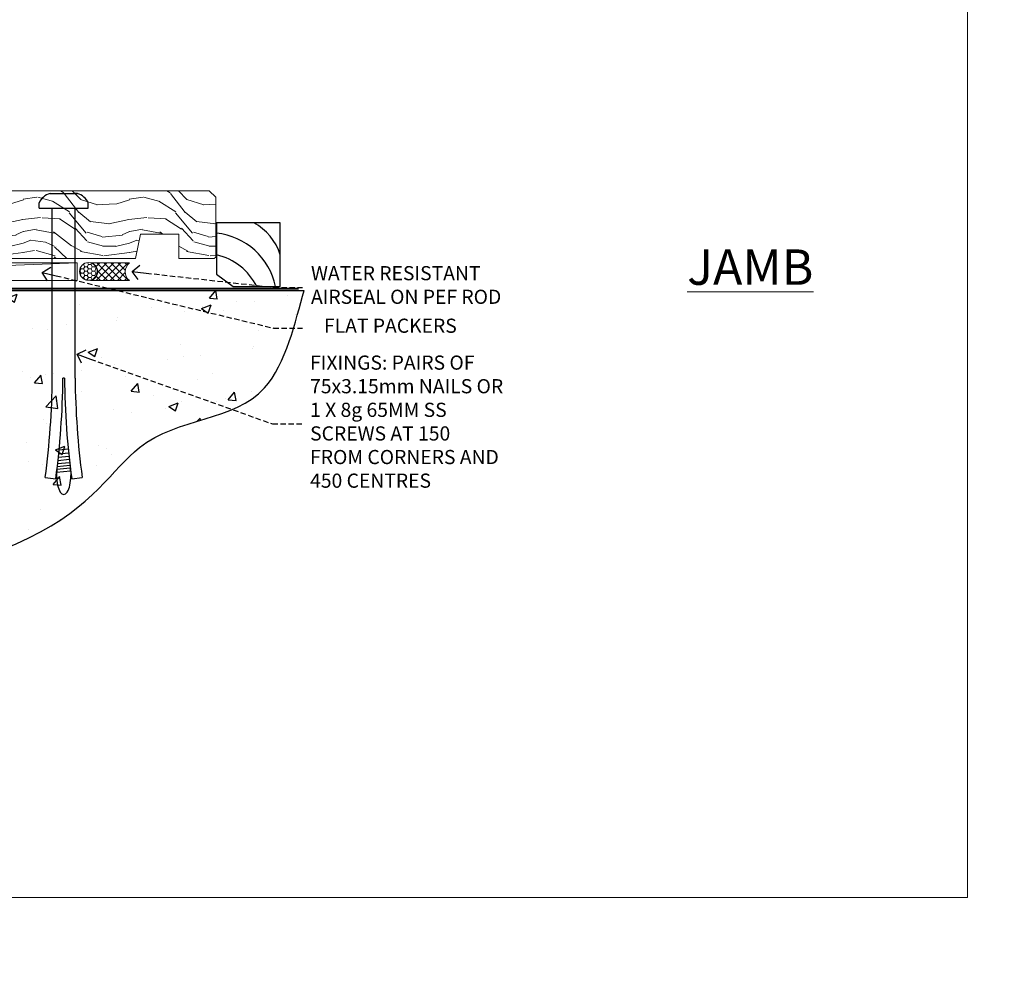
# Model space of a CAD drawing. Extents: x -33 to 182822, y -404 to 1146.
# Drawn here: x 9885 to 10163, y -22 to 248 of the extents above; entities that cross this region are included whole.
import ezdxf
from ezdxf import colors
from ezdxf.entities.mleader import LeaderData, LeaderLine
from ezdxf.math import Vec2, Vec3

# ---------------------------------------------------------------- set-up
doc = ezdxf.new("R2010")
doc.units = 0
doc.header["$LTSCALE"] = 3
doc.header["$MEASUREMENT"] = 0
doc.linetypes.add('DASHED', pattern=[0.75, 0.5, -0.25])
doc.layers.get('0').update_dxf_attribs({"linetype": 'CONTINUOUS'})
doc.layers.add('Aluminium Systems Ltd Joinery Detail', color=7, linetype='CONTINUOUS')
doc.layers.add('Aluminium Systems Ltd Notes', color=7, linetype='CONTINUOUS')
doc.layers.add('No Print', color=7, linetype='CONTINUOUS', plot=False)
doc.styles.add('ASL TXT 50', font='romans.shx', dxfattribs={"height": 100})
doc.styles.get("Standard").update_dxf_attribs({"font": 'arial.ttf'})

# ---------------------------------------------------------------- blocks, each defined once
blk = doc.blocks.new('Horizontal Profile Metal CC Cladding Title')
at = {"layer": 'Aluminium Systems Ltd Joinery Detail', "lineweight": 5, "insert": (-259.17, 6.46), "char_height": 9.375, "width": 553.0825, "attachment_point": 1, "style": 'ASL TXT 50'}
blk.add_mtext('\\pi170.96;{\\fArial|b0|i0|c0|p34;\\H0.64x;HORIZONTAL PROFILE METAL ON TIMBER FRAMING}', dxfattribs=at)
blk = doc.blocks.new('_Open90')
at = {"color": 0, "linetype": 'ByBlock', "lineweight": -2}
for p, q in [((0, 0), (-1, 0)), ((-0.5, 0.5), (0, 0)), ((0, 0), (-0.5, -0.5))]:
    blk.add_line(p, q, dxfattribs=at)
blk = doc.blocks.new('6.5x75 Hammer Screw')
for p, q in [((-3.85, 4.15), (3.85, 4.15)), ((3.85, 4.15), (3.23, 4.15)), ((-6.95, 0), (-6.95, 1.5)), ((-6.95, 0), (6.95, 0)), ((-3.22, -48), (-3.22, 0)), ((3.22, -48), (3.22, 0)), ((6.95, 0), (6.95, 1.5)), ((0.22, -48), (-0.22, -48)), ((-1.41, -69.3), (1.38, -69.03)), ((-1.3, -68.2), (1.27, -67.95)), ((-1.71, -72.08), (1.67, -71.76)), ((-1.61, -71.19), (1.58, -70.89)), ((-1.51, -70.25), (1.48, -69.97)), ((-2, -74.5), (1.95, -74.12)), ((-2, -74.5), (-2, -75.45)), ((-1.9, -73.68), (1.86, -73.32)), ((-1.81, -72.9), (1.77, -72.56)), ((2, -74.5), (2, -75.45)), ((-5.22, -76), (-2.25, -76.4)), ((2.25, -76.4), (5.22, -76))]:
    blk.add_line(p, q)
for centre, radius, start, end in [((-2.65, -0.4), 4.7, 104.823, 156.2272), ((2.65, -0.4), 4.7, 23.7728, 75.177), ((-229.88, -45.88), 226.67, 352.3642, 359.4645), ((-229.88, -45.88), 229.67, 352.3642, 359.4715), ((229.88, -45.88), 229.67, 180.5285, 187.6358), ((229.88, -45.88), 226.67, 180.5355, 187.6358), ((-2.37, -74.09), 0.546, 312.1884, 33.6736), ((-2.37, -73.32), 0.546, 331.4544, 14.7898), ((2.32, -72.95), 0.546, 164.5946, 208.9721), ((2.32, -73.72), 0.546, 146.1373, 227.8116)]:
    blk.add_arc(centre, radius, start, end)
blk.add_ellipse((0, -75.45), major_axis=(0, -5.4), ratio=0.37037, start_param=4.712389, end_param=7.853982)
blk = doc.blocks.new('Horizontal Profile Metal CC Architectural Floor Liner Slider')
at = {"layer": 'Aluminium Systems Ltd Joinery Detail', "lineweight": 5}
h = blk.add_hatch(dxfattribs=at)
h.set_pattern_fill('WOOD-3', color=256, scale=97.5, angle=30, style=0, pattern_type=2)
h.set_pattern_definition([(4.7636, (-5053.7234, -17371.3905), (-330.0000284, -29.99974598), [3.61248, -357.63537]), (348.6901, (-5050.1234, -17371.0905), (120.0000226, -29.999929), [4.58913, -148.38147]), (315, (-5045.623, -17371.99), (-3e-14, -30.00001), [3.39411, -39.03228]), (313.1524, (-5043.2234, -17374.3905), (420.00008502, -449.99992613), [6.57951, -651.37185]), (347.0054, (-5038.7234, -17379.1905), (-270.00002303, 59.99992733), [4.00251, -396.24741]), (360, (-5034.823, -17380.09), (30, -30), [7.5, -22.5]), (9.4623, (-5027.3234, -17380.0905), (-150.0000232, -29.9999442), [3.64965, -178.83321]), (5.7106, (-5053.7234, -17379.4905), (-269.9999827, -30.00003944), [3.01497, -298.48131]), (360, (-5050.723, -17379.19), (30, -30), [4.5, -25.5]), (331.6992, (-5046.2234, -17379.1905), (329.9998536, -180.00026623), [4.42944, -438.51525]), (307.875, (-5042.3234, -17381.2905), (-120.00005595, 149.999973), [6.84105, -335.21157]), (320.7106, (-5038.1234, -17386.6905), (180.00001919, -149.99998896), [4.26381, -422.11632]), (353.6598, (-5034.8234, -17389.3905), (239.9999821, -30.00004737), [5.43324, -266.22831]), (11.8887, (-5029.4234, -17389.9905), (-419.99991903, -90.00031606), [5.82495, -576.66969]), (6.7098, (-5053.7234, -17388.7905), (270.00002993, 29.99981644), [5.13516, -508.3821]), (356.6335, (-5048.6234, -17388.1905), (479.99997966, -30.0003289), [5.10882, -505.77279]), (326.3099, (-5043.5234, -17388.4905), (-59.9999867, 30.00004), [5.40834, -102.75822]), (312.5104, (-5039.0234, -17391.4905), (299.99972155, -330.00026022), [4.88364, -483.48096]), (345.0686, (-5035.7234, -17395.0905), (330.00001605, -89.99990862), [4.65726, -461.06799]), (360, (-5031.223, -17396.29), (30, -30), [3.6, -26.4]), (12.9946, (-5027.6234, -17396.2905), (270.00002303, 59.99992733), [4.00251, -396.24741]), (360, (-5044.423, -17366.29), (30, -30), [0, -30]), (136.8476, (-5040.2234, -17370.7905), (449.99992613, -420.00008502), [6.57951, -651.37185]), (153.4349, (-5045.023, -17396.29), (-29.999975, 30.000039), [2.68329, -64.39875]), (171.8699, (-5047.4234, -17395.0905), (-179.9999933, 29.9999807), [4.24263, -207.88938]), (203.1986, (-5051.6234, -17394.4905), (-149.9999919, -60.0000398), [2.28474, -226.18845]), (333.4349, (-5040.223, -17370.79), (29.999975, -30.000039), [3.35409, -63.72795]), (353.2902, (-5037.2234, -17372.2905), (-270.00002993, 29.99981644), [5.13516, -508.3821]), (10.1247, (-5032.1234, -17372.8905), (509.99996369, 90.00025766), [8.53287, -844.75488]), (10.3048, (-5053.7234, -17368.0905), (180.00002883, 29.99984627), [3.35409, -332.05608]), (344.4759, (-5050.4234, -17367.4905), (-330.00003074, 89.99993333), [5.60445, -554.84178]), (317.1211, (-5045.0234, -17368.9905), (-390.00002379, 359.9999926), [5.7315, -567.41769]), (325.3048, (-5040.8234, -17372.8905), (299.99982777, -210.00025829), [4.74342, -469.59822]), (350.5377, (-5036.9234, -17375.5905), (150.0000232, -29.9999442), [5.47449, -177.0084]), (6.5819, (-5031.5234, -17376.4905), (-510.00004314, -59.99960101), [7.85175, -777.3234]), (8.1301, (-5053.7234, -17375.5905), (-179.9999933, -29.9999807), [4.24263, -207.88938]), (348.6901, (-5049.5234, -17374.9905), (120.0000226, -29.999929), [4.58913, -148.38147]), (317.4896, (-5045.0234, -17375.8905), (-330.00026022, 299.99972155), [4.88364, -483.48096]), (315, (-5041.423, -17379.19), (-3e-14, -30.00001), [5.51544, -36.91098]), (342.646, (-5037.5234, -17383.0905), (-390.00006057, 119.99983507), [5.02893, -497.86272]), (3.3665, (-5032.7234, -17384.5905), (-479.99997966, -30.0003289), [5.10882, -505.77279]), (17.1027, (-5027.6234, -17384.2905), (300.00005193, 89.9998648), [4.08045, -403.96368]), (8.7462, (-5053.7234, -17383.0905), (209.9999801, 30.0001259), [3.94587, -390.64251]), (345.0686, (-5049.8234, -17382.4905), (330.00001605, -89.99990862), [4.65726, -461.06799]), (327.9946, (-5045.3234, -17383.6905), (-149.99996834, 90.00003316), [5.6604, -277.35906]), (310.1009, (-5040.5234, -17386.6905), (-329.99994179, 390.00005789), [7.45185, -737.7327]), (344.0546, (-5035.7234, -17392.3905), (-120.0000038, 29.9999967), [4.36806, -214.03524]), (6.009, (-5031.5234, -17393.5905), (299.99999253, 29.99997952), [5.7315, -567.41769]), (23.1986, (-5025.8234, -17392.9905), (149.9999919, 60.0000398), [2.28474, -226.18845]), (9.4623, (-5053.7234, -17392.0905), (-150.0000232, -29.9999442), [3.64965, -178.83321]), (349.992, (-5050.1234, -17391.4905), (329.99998664, -60.00010416), [5.17881, -512.7015]), (322.5946, (-5045.0234, -17392.3905), (389.99977395, -300.00029858), [6.42027, -635.60775]), (330.9454, (-5039.9234, -17366.2905), (210.00001154, -120.0000008), [3.08868, -305.78022]), (349.2157, (-5037.2234, -17367.7905), (-479.99998511, 90.00001649), [6.41328, -634.91349]), (7.125, (-5030.9234, -17368.9905), (-210.0000114, -29.99994846), [7.25604, -234.6117])])
h.paths.add_polyline_path([(146.23, 17.31), (144.35, 19.08), (67.79, 19.08), (67.79, 0), (123.59, 0), (124.97, 6.85), (135.86, 6.87), (135.86, 0), (145.79, 0), (146.23, 0.42)])
h = blk.add_hatch(dxfattribs=at)
h.set_pattern_fill('HONEY', color=256, scale=0.221113, angle=360, style=0)
h.set_pattern_definition([(0, (-6011.9435, -10467.5735), (1.05304828, 0.607977563), [0.70203219, -1.40406438]), (120, (-6011.9435, -10467.5735), (-1.053048155, 0.60797778), [0.70203219, -1.40406438]), (60, (-6011.9435, -10467.5735), (1.26e-07, 1.215955345), [-1.40406438, 0.70203219])])
edge = h.paths.add_edge_path()
edge.add_arc((110.28, -3.63), 2.5, 0, 180)
edge.add_arc((110.28, -3.63), 2.5, 180, 360)
h = blk.add_hatch(dxfattribs=at)
h.set_pattern_fill('NET', color=256, scale=0.442225, angle=225, style=0)
h.set_pattern_definition([(315, (-7379.4028, -5825.8105), (-0.99282344, -0.99282344), []), (225, (-7379.4028, -5825.8105), (-0.99282344, 0.99282344), [])])
edge = h.paths.add_edge_path()
edge.add_line((121.88, -6.19), (111.14, -6.2))
edge.add_arc((110.3, -3.74), 2.6, -71.2564, 76.9454)
edge.add_line((110.89, -1.2), (121.92, -1.2))
edge.add_arc((123.83, -3.71), 3.15, 127.1389, 231.8374)
at = {"layer": 'Aluminium Systems Ltd Joinery Detail'}
blk.add_line((67.79, 0.26), (67.79, 0), dxfattribs=at)
at = {"layer": 'Aluminium Systems Ltd Joinery Detail', "lineweight": 5}
blk.add_line((-16.85, -6.2), (107.08, -1.2), dxfattribs=at)
for points in [[(145.79, 0), (135.86, 0), (135.86, 6.87), (124.98, 6.87), (123.59, 0), (67.79, 0), (67.79, 19.08), (144.35, 19.08), (146.23, 17.31), (146.23, 0.42)], [(-16.85, -6.2), (107.08, -6.2), (107.08, -1.2), (-16.85, -1.2)]]:
    blk.add_lwpolyline(points, close=True, dxfattribs=at)
at = {"layer": 'Aluminium Systems Ltd Joinery Detail', "elevation": -1}
blk.add_lwpolyline([(151.19, -7.91), (164.47, -7.91), (164.47, 10.09), (146.47, 10.09), (146.47, -4.37), (151.19, -7.91)], dxfattribs=at)
at = {"layer": 'Aluminium Systems Ltd Joinery Detail', "lineweight": 5}
blk.add_lwpolyline([(110.86, -6.21), (121.88, -6.19, -0.491511), (121.92, -1.2), (110.89, -1.2, -0.810102)], format="xyb", close=True, dxfattribs=at)
at = {"layer": 'Aluminium Systems Ltd Joinery Detail', "lineweight": 5, "ltscale": 0.12}
blk.add_circle((110.28, -3.63), 2.5, dxfattribs=at)
at = {"layer": 'Aluminium Systems Ltd Joinery Detail'}
for centre, radius, start, end in [((149.33, -3.87, -1), 15.93, 18.1551, 61.2344), ((144.41, -11.81, -1), 19.11, 11.7794, 83.8215), ((142.79, -15.36, -1), 16.79, 26.345, 77.3246)]:
    blk.add_arc(centre, radius, start, end, dxfattribs=at)
blk.add_blockref('6.5x75 Hammer Screw', (103.31, 14.2), dxfattribs=at)
blk = doc.blocks.new('140 Concrete Sill CC')
at = {"layer": 'Aluminium Systems Ltd Joinery Detail'}
h = blk.add_hatch(dxfattribs=at)
h.set_pattern_fill('AR-CONC', color=256, scale=0.15)
h.set_pattern_definition([(50, (-5521.844, -2594.783), (27.3277, -2.39086), [2.8575, -31.4325]), (355, (-5521.844, -2594.783), (-5.28651, 28.65853), [2.286, -25.14609]), (100.45144, (-5519.567, -2594.982), (22.04119, 26.26766), [2.4285, -26.71354]), (46.1842, (-5521.844, -2587.163), (40.66186, -6.30635), [4.28625, -47.14875]), (96.63556, (-5518.456, -2587.69), (35.61062, 37.11392), [3.64275, -40.07034]), (351.18415, (-5521.844, -2587.163), (35.61062, 37.11392), [3.429, -37.71896]), (21, (-5518.034, -2589.068), (22.74216, -15.33978), [2.8575, -31.4325]), (326, (-5518.034, -2589.068), (9.2703, 27.6282), [2.286, -25.146]), (71.45144, (-5516.14, -2590.346), (32.01246, 12.28842), [2.4285, -26.71349]), (37.5, (-5521.844, -2594.783), (0.46329, 12.683256), [0, -24.8412, 0, -25.527, 0, -25.24125]), (7.5, (-5521.844, -2594.783), (10.02295, 15.027086), [0, -14.5542, 0, -24.2697, 0, -9.62025]), (327.5, (-5530.34, -2594.783), (20.33859, -0.859312), [0, -9.525, 0, -29.718, 0, -39.4335]), (317.5, (-5534.15, -2594.783), (22.219377, 3.813974), [0, -12.3825, 0, -19.7358, 0, -28.0035])])
edge = h.paths.add_edge_path()
edge.add_spline(control_points=[(2.75, -77.33), (121.52, -79.2), (132.11, -26.33), (180.69, -30.09), (186.83, -0.88), (189.38, 7.75)], knot_values=[177.537471, 177.537471, 177.537471, 177.537471, 227.455421, 263.56182, 289.18489, 289.18489, 289.18489, 289.18489], degree=3, periodic=0)
edge.add_line((189.38, 7.75), (2.75, 7.75))
edge.add_line((2.75, 7.75), (2.75, -77.33))
blk.add_line((2.75, 7.75), (2.75, -77.33), dxfattribs=at)
at = {"layer": 'Aluminium Systems Ltd Joinery Detail', "linetype": 'DASHED', "ltscale": 0.01, "const_width": 0.5, "elevation": -1}
blk.add_lwpolyline([(2.25, -77.33), (2.25, 8.25), (187.79, 8.25)], dxfattribs=at)
at = {"layer": 'Aluminium Systems Ltd Joinery Detail', "elevation": -1}
blk.add_lwpolyline([(2.75, -77.33), (2.75, 7.75), (189.38, 7.75)], dxfattribs=at)
at = {"layer": 'Aluminium Systems Ltd Joinery Detail'}
blk.add_open_spline([(2.75, -77.33), (121.52, -79.2, -1), (132.11, -26.33, -1), (180.69, -30.09, -1), (186.83, -0.88, -1), (189.38, 7.75, -1)], degree=3, knots=[177.537471, 177.537471, 177.537471, 177.537471, 227.455421, 263.56182, 289.18489, 289.18489, 289.18489, 289.18489], dxfattribs=at)
blk = doc.blocks.new('Title Architectural Sliding Door')
at = {"layer": 'Aluminium Systems Ltd Joinery Detail', "lineweight": 5, "insert": (0, 50.03), "char_height": 9.375, "width": 553.0825, "attachment_point": 1, "style": 'ASL TXT 50'}
blk.add_mtext('\\pi227.43;{\\fArial|b0|i0|c0|p34;\\LSLIDING  DOOR}', dxfattribs=at)
blk = doc.blocks.new('Title Architectural Sliding Flush Track Door')
at = {"layer": 'Aluminium Systems Ltd Joinery Detail', "lineweight": 5, "insert": (0, 50.03), "char_height": 9.375, "width": 553.0825, "attachment_point": 1, "style": 'ASL TXT 50'}
blk.add_mtext('\\pi180.13;{\\fArial|b0|i0|c0|p34;\\LSLIDING  FLUSH TRACK DOOR}', dxfattribs=at)
blk = doc.blocks.new('Page Layout')
at = {"layer": 'Aluminium Systems Ltd Joinery Detail', "color": 8, "lineweight": 5}
blk.add_lwpolyline([(0, 730.13), (0, 0), (553.08, 0), (553.08, 730.13)], close=True, dxfattribs=at)
blk = doc.blocks.new('Page Layout Group')
at = {"layer": 'No Print'}
blk.add_blockref('Page Layout', (9600, 0), dxfattribs=at)
blk = doc.blocks.new('Liner Sill Text Architectural')
at = {"layer": 'Aluminium Systems Ltd Notes', "color": 3, "lineweight": 5, "ltscale": 0.12}
ml = blk.add_multileader_mtext('Standard', dxfattribs=at)
ml.set_content('WATER RESISTANT\\PAIRSEAL ON PEF ROD', color=3)
ml.set_leader_properties(color=8)
ml.set_arrow_properties(name='OPEN90')
ml.build(insert=Vec2(0, 0))
ml.multileader.update_dxf_attribs({"text_left_attachment_type": 2, "text_right_attachment_type": 2})
ctx = ml.context
ctx.base_point, ctx.plane_origin = Vec3(85.27, -19.94), Vec3(-56.78, -2.38)
ctx.left_attachment, ctx.right_attachment = 2, 2
notes = []
notes.append((ctx, [(0, (1, 1, 0), (76.67, -19.94), (1, 0), 8.6, [(0, [(36.75, -15.47)], 0, [])])]))
ctx.mtext.insert, ctx.mtext.width, ctx.mtext.line_spacing_style, ctx.mtext.flow_direction = Vec3(87.27, -13.94), 79.8654, 2, 5
ml = blk.add_multileader_mtext('Standard', dxfattribs=at)
ml.set_content('FLAT PACKERS', color=3)
ml.set_leader_properties(color=8)
ml.set_arrow_properties(name='OPEN90')
ml.build(insert=Vec2(0, 0))
ml.multileader.update_dxf_attribs({"text_left_attachment_type": 2, "text_right_attachment_type": 2})
ctx = ml.context
ctx.base_point, ctx.plane_origin = Vec3(85.27, -31.45), Vec3(153.88, 127.61)
ctx.left_attachment, ctx.right_attachment, ctx.text_align_type = 2, 2, 2
notes.append((ctx, [(1, (1, 1, 0), (76.67, -31.45), (1, 0), 8.6, [(0, [(11.39, -15.72)], 0, [])])]))
ctx.mtext.insert, ctx.mtext.width, ctx.mtext.defined_height, ctx.mtext.alignment, ctx.mtext.line_spacing_style, ctx.mtext.flow_direction = Vec3(128.44, -28.78), 63.8711, 9.45, 3, 2, 5
ml = blk.add_multileader_mtext('Standard', dxfattribs=at)
ml.set_content('FIXINGS: PAIRS OF 75x3.15mm NAILS OR 1 X 8g 65MM SS SCREWS AT 150 FROM CORNERS AND 450 CENTRES', color=3)
ml.set_leader_properties(color=8)
ml.set_arrow_properties(name='OPEN90')
ml.build(insert=Vec2(0, 0))
ml.multileader.update_dxf_attribs({"text_left_attachment_type": 2, "text_right_attachment_type": 2})
ctx = ml.context
ctx.base_point, ctx.plane_origin = Vec3(85.02, -58.52), Vec3(-73.9, -74.08)
ctx.left_attachment, ctx.right_attachment = 2, 2
notes.append((ctx, [(0, (1, 1, 0), (76.43, -58.52), (1, 0), 8.6, [(0, [(21.23, -38.83)], 0, [])])]))
ctx.mtext.insert, ctx.mtext.width, ctx.mtext.line_spacing_style, ctx.mtext.flow_direction = Vec3(87.02, -39.19), 55.1661, 2, 5
for ctx, leaders in notes:
    for number, flags, end, landing, length, lines in leaders:
        leader = LeaderData()
        leader.index, (leader.has_last_leader_line, leader.has_dogleg_vector, leader.attachment_direction) = number, flags
        leader.last_leader_point, leader.dogleg_vector, leader.dogleg_length = Vec3(end), Vec3(landing), length
        for number, points, colour, breaks in lines:
            line = LeaderLine()
            line.index, line.vertices, line.color, line.breaks = number, Vec3.list(points), colors.encode_raw_color(colour), breaks
            leader.lines.append(line)
        ctx.leaders.append(leader)

msp = doc.modelspace()

# ---------------------------------------------------------------- block references
at = {"layer": 'Aluminium Systems Ltd Joinery Detail', "transparency": 33554687}
for name, p in [('Page Layout Group', (0, 0)), ('Horizontal Profile Metal CC Architectural Floor Liner Slider', (9794.56, 180.43, 1)), ('Title Architectural Sliding Door', (9000, -14)), ('Title Architectural Sliding Flush Track Door', (9600, -14)), ('Horizontal Profile Metal CC Cladding Title', (9259.17, -12.3)), ('Horizontal Profile Metal CC Cladding Title', (9859.17, -12.3))]:
    msp.add_blockref(name, p, dxfattribs=at)
at = {"layer": 'Aluminium Systems Ltd Joinery Detail', "color": 6, "transparency": 33554687}
msp.add_blockref('140 Concrete Sill CC', (9776.42, 163.67, 1), dxfattribs=at)
at = {"layer": 'Aluminium Systems Ltd Notes', "linetype": 'DASHED', "transparency": 33554687}
msp.add_blockref('Liner Sill Text Architectural', (9880.42, 192.24), dxfattribs=at)

# ---------------------------------------------------------------- texts
at = {"layer": 'Aluminium Systems Ltd Joinery Detail', "lineweight": 5, "transparency": 33554687, "insert": (10073.92, 183.01, -0.52), "char_height": 10, "width": 56.3241, "attachment_point": 1, "style": 'ASL TXT 50'}
msp.add_mtext('{\\fArial|b0|i0|c0|p34;\\LJAMB}', dxfattribs=at)

doc.saveas('drawing.dxf')
